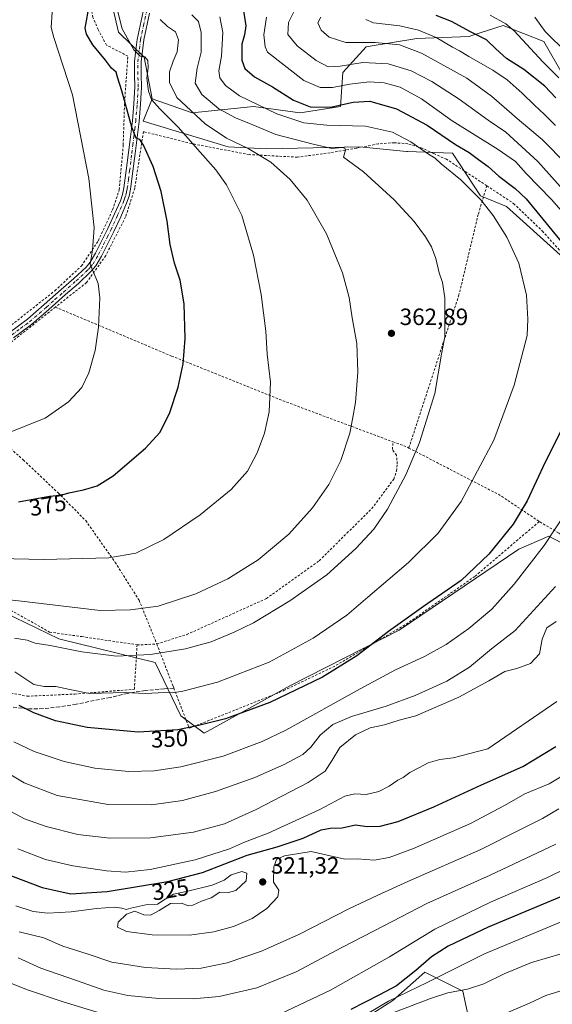
# Model space of a CAD drawing. Units: metres. Extents: x 613502 to 616930, y 4775646 to 4778016.
# Drawn here: x 615223 to 615450, y 4776235 to 4776654 of the extents above; entities that cross this region are included whole.
import ezdxf
from ezdxf.enums import TextEntityAlignment as Align

# ---------------------------------------------------------------- set-up
doc = ezdxf.new("R2010")
doc.units = ezdxf.units.M
doc.header["$MEASUREMENT"] = 0
for name, pattern in [('DGN Style 2', [1.6480167562047852, 0.988810053722871, -0.6592067024819142]), ('DGN Style 3', [2.307223458686699, 1.648016756204785, -0.6592067024819142]), ('DGN Style 4', [2.6384748266838614, 1.318413404963828, -0.6592067024819142, 0.001648016756204785, -0.6592067024819142])]:
    doc.linetypes.add(name, pattern=pattern)
for name, color, linetype, lineweight in [('Alambrada', 7, 'DGN Style 2', 0), ('Arbolado forestal CxS', 92, 'Continuous', 0), ('Camino Cxs', 7, 'Continuous', 0), ('Camino eje', 30, 'DGN Style 4', 13), ('Curva de nivel maestra', 30, 'Continuous', 30), ('Curva de nivel normal', 30, 'Continuous', 0), ('Matorral CxS', 135, 'Continuous', 0), ('Pastizal CxS', 92, 'Continuous', 0), ('Prado CxS', 92, 'Continuous', 0), ('Punto de cota en terreno', 7, 'Continuous', 0), ('Rótulo de curva de nivel directora', 7, 'Continuous', 0), ('Rótulo de punto de cota en terreno', 7, 'Continuous', 0), ('Senda', 7, 'DGN Style 3', 0), ('Suelo desnudo CxS', 253, 'Continuous', 0)]:
    doc.layers.add(name, color=color, linetype=linetype, lineweight=lineweight)
doc.styles.add('Style-Arial', font='txt')

# ---------------------------------------------------------------- blocks, each defined once
blk = doc.blocks.new('*U10')
at = {"layer": 'Arbolado forestal CxS', "color": 92, "linetype": 'Continuous', "lineweight": 0}
blk.add_polyline3d([(615364.4770999998, 4776225.155099999, 293.819399999993), (615382.1769000003, 4776236.418299999, 296.2292000000016), (615395.8532999996, 4776248.485900001, 300.1006000000052), (615411.9436999997, 4776240.4407, 291.0145000000048), (615415.1611000003, 4776225.9595, 285.8843000000052)], dxfattribs=at)
blk = doc.blocks.new('*U26')
at = {"layer": 'Prado CxS', "color": 92, "linetype": 'Continuous', "lineweight": 0}
for points in [[(615260.5922999998, 4776669.6909, 374.5877000000037), (615265.3322999999, 4776648.809699999, 370.5022999999928), (615276.2812999999, 4776638.163899999, 369.8481999999931), (615279.7072999999, 4776620.4397, 369.9973999999929), (615275.9590999996, 4776610.843499999, 373.8230999999942), (615312.0883, 4776600.0045, 365.5868999999948), (615328.3461999996, 4776599.101299999, 362.7094999999972), (615368.0891000004, 4776600.0043, 358.4045000000042), (615387.9939000001, 4776597.992900001, 356.2402000000002), (615388.4844000004, 4776597.943299999, 356.1883999999991), (615407.6193000004, 4776597.2841, 352.0592000000034), (615419.4666999998, 4776579.058900001, 354.4804000000004), (615430.6003000002, 4776574.522500001, 353.2811999999976), (615519.1495000003, 4776494.767700001, 338.5222000000067)], [(615500.5695000002, 4776406.8277, 323.9244000000036), (615448.6272999998, 4776434.1657, 346.2421000000031), (615435.8688000003, 4776428.6987, 348.8888000000007), (615384.8378, 4776394.0701, 350.2918000000063), (615338.3629999999, 4776370.377699999, 352.061400000006), (615301.9118999997, 4776350.329500001, 350.1774000000005), (615291.8879000006, 4776357.6207, 352.7810000000027), (615280.9528999999, 4776380.4027, 360.0124000000069), (615239.9455000004, 4776390.427300001, 362.2421000000031), (615211.6969, 4776404.096100001, 364.7905000000028)]]:
    blk.add_polyline3d(points, dxfattribs=at)
blk = doc.blocks.new('5PATER')
at = {"layer": 'Suelo desnudo CxS', "linetype": 'Continuous', "lineweight": 0}
h = blk.add_hatch(color=51, dxfattribs=at)
edge = h.paths.add_edge_path()
edge.add_ellipse((0, 0), major_axis=(-0.1095731443231308, -0.1110710700762829), ratio=0.9994222409660322, start_angle=0, end_angle=360)
blk = doc.blocks.new('*U34')
at = {"layer": 'Camino Cxs', "color": 7, "linetype": 'Continuous', "lineweight": 0}
for points in [[(615278.5701000001, 4776656.870100001, 386.3105000000069), (615276.2001, 4776645.530099999, 385.8475999999937), (615275.1001000004, 4776636.0701, 372.6432999999961), (615275.0701000001, 4776630.7301, 371.6083999999973), (615275.2100999998, 4776625.380100001, 372.968399999998), (615274.7901, 4776618.050100001, 373.2402000000002), (615274.1201, 4776610.710100001, 374.1291000000056), (615273.3101000005, 4776603.9101, 375.0819999999949), (615272.4700999996, 4776597.110099999, 375.8646000000008), (615271.5401, 4776589.530099999, 376.9006999999983), (615270.5401, 4776581.960100001, 378.3408000000054), (615269.8701, 4776578.920100001, 377.8117000000057), (615268.8400999998, 4776575.970100001, 377.6684999999998), (615266.3300999999, 4776570.200099999, 378.1489000000001), (615263.4301000005, 4776563.880100001, 378.6885000000038), (615260.3300999999, 4776557.6501, 379.2048000000068), (615258.1601, 4776553.340100001, 379.8328000000038), (615255.7001, 4776549.220100001, 380.2829999999958), (615253.6401000004, 4776546.790100001, 380.5993000000017), (615248.3000999996, 4776541.8101, 381.0871999999945), (615242.8601000002, 4776537.0101, 381.6091000000015), (615235.6700999998, 4776530.610099999, 382.5921999999992), (615228.3800999997, 4776524.3301, 383.5610000000015), (615220.6801000005, 4776518.620100001, 384.1779999999999)], [(615219.0000999998, 4776520.940099999, 384.2854999999981), (615226.5900999998, 4776526.5601, 383.655700000003), (615233.7901, 4776532.7601, 382.7290999999968), (615240.9600999998, 4776539.1501, 381.8723999999929), (615246.3800999997, 4776543.9301, 381.235400000005), (615251.5701000001, 4776548.770099999, 380.7385000000068), (615253.3601000002, 4776550.890100001, 380.4704999999958), (615255.6501000002, 4776554.720100001, 380.0878999999986), (615257.7701000003, 4776558.9301, 379.6143000000012), (615260.8501000004, 4776565.110099999, 379.0408000000025), (615263.7200999996, 4776571.360099999, 378.3617999999988), (615266.1801000005, 4776577.020099999, 377.9664000000048), (615267.1101000002, 4776579.700099999, 378.0562999999966), (615267.7200999996, 4776582.450099999, 378.3233000000037), (615268.7100999998, 4776589.9001, 377.1420999999973), (615269.6401000004, 4776597.460100001, 376.4897000000055), (615270.4700999996, 4776604.2501, 375.690499999997), (615271.2801000001, 4776611.0101, 374.788400000005), (615271.9401000004, 4776618.2601, 373.5510000000068), (615272.3501000004, 4776625.4301, 372.3080999999947), (615272.2100999998, 4776630.700099999, 371.597299999994), (615272.2401000002, 4776636.2401, 374.2342999999965), (615272.8101000005, 4776641.130100001, 382.7520999999979), (615273.3400999998, 4776645.6501, 387.1518000000069), (615275.9200999998, 4776657.5701, 386.692200000005)]]:
    blk.add_polyline3d(points, dxfattribs=at)

msp = doc.modelspace()

# ---------------------------------------------------------------- linework, layer by layer
at = {"layer": 'Alambrada', "color": 7, "linetype": 'DGN Style 2', "lineweight": 0, "extrusion": (0.6171959300437625, -0.7604084801186364, 0.202109196478242), "elevation": -3252315.235347098, "flags": 128}
msp.add_lwpolyline([(3487867.668968658, 671564.1524042903), (3487825.595088384, 671566.6059378793), (3487810.782967286, 671566.4442000956)], dxfattribs=at)
at = {"layer": 'Alambrada', "color": 7, "linetype": 'DGN Style 2', "lineweight": 0, "extrusion": (0.3892731327418028, 0.4313142076122851, 0.8139007816909684), "elevation": 2300008.172550874, "flags": 128}
msp.add_lwpolyline([(2743406.81742907, -3221348.164178567), (2743400.97020144, -3221351.023539813), (2743400.001300374, -3221351.336618613)], dxfattribs=at)
at = {"layer": 'Alambrada', "color": 7, "linetype": 'DGN Style 2', "lineweight": 0, "extrusion": (-0.04592691824549933, -0.4523140298483146, 0.8906754384077565), "elevation": -2188406.725294463, "flags": 128}
msp.add_lwpolyline([(129730.12777814, 4288056.866869056), (129770.4849338551, 4288038.965001115), (129788.5634164634, 4288028.228587375)], dxfattribs=at)
at = {"layer": 'Alambrada', "color": 7, "linetype": 'DGN Style 2', "lineweight": 0, "extrusion": (0.09851906063645381, -0.3434491610301342, 0.9339896511626923), "elevation": -1579491.97706024, "flags": 128}
msp.add_lwpolyline([(1908424.964863019, 4129838.044246859), (1908425.590929314, 4129837.740580522), (1908433.130224811, 4129835.904028903)], dxfattribs=at)
at = {"layer": 'Alambrada', "color": 7, "linetype": 'DGN Style 2', "lineweight": 0}
for points in [[(615219.8701, 4776524.110099999, 384.2654000000039), (615238.3000999996, 4776538.6801, 382.2128999999986), (615249.6201, 4776549.220100001, 380.8453000000009), (615256.8000999996, 4776559.970100001, 379.7801999999938), (615262.8901000004, 4776573.1601, 378.4008000000031), (615265.7401000002, 4776581.6801, 378.2835000000051), (615267.3901000004, 4776600.7301, 376.7837), (615267.9700999996, 4776619.0801, 375.1233999999968), (615269.3901000004, 4776638.550100001, 379.2470999999932), (615260.2500999998, 4776643.2601, 385.136599999998), (615256.7301000003, 4776649.9001, 386.1429000000062), (615254.4801000003, 4776655.030099999, 386.3911999999983), (615253.5301000001, 4776660.0701, 384.055600000007), (615254.2100999998, 4776665.2601, 381.4526999999944), (615256.2801000001, 4776669.9901, 379.4853000000003), (615257.4801000003, 4776672.950099999, 376.6842000000034)], [(615422.2301000003, 4776583.380100001, 355.8178000000044), (615419.4200999998, 4776585.2301, 356.2171999999992), (615405.1001000004, 4776594.640100001, 354.0656000000017), (615399.5500999996, 4776597.090100001, 354.8282999999938), (615394.7301000003, 4776599.3201, 355.2174999999988), (615388.6401000004, 4776601.2401, 356.1340999999957), (615382.8000999996, 4776601.690099999, 357.0334000000003), (615375.9501, 4776601.220100001, 357.9213000000018), (615366.7500999998, 4776599.380100001, 358.9863000000041), (615355.4801000003, 4776597.4301, 360.7403999999952), (615341.5500999996, 4776595.540100001, 362.7664999999979), (615321.0301000001, 4776596.630100001, 366.1152000000002), (615296.5100999996, 4776601.3201, 370.3338999999978), (615276.0100999996, 4776606.4301, 374.4735999999975), (615272.3201000001, 4776582.390100001, 378.4869999999937), (615268.4101, 4776570.100099999, 377.8383000000031), (615259.9600999998, 4776553.640100001, 379.4331999999995), (615251.7801000001, 4776542.140100001, 380.8016000000061), (615238.5301000001, 4776531.700099999, 382.2596000000049)], [(615422.2301000003, 4776583.380100001, 355.8178000000044), (615418.5500999996, 4776571.1601, 355.9801000000007), (615410.3800999997, 4776536.9301, 359.2563999999985), (615398.5701000001, 4776500.9001, 360.4961000000039), (615389.0301000001, 4776471.690099999, 360.7991999999941)], [(615422.2301000003, 4776583.380100001, 355.8178000000044), (615433.6401000004, 4776575.8201, 352.6342000000004), (615445.8701, 4776564.090100001, 351.7246000000014), (615454.0100999996, 4776555.020099999, 351.2495000000054), (615466.8501000004, 4776541.880100001, 349.8813999999985), (615471.0100999996, 4776538.280099999, 349.028999999995), (615481.5500999996, 4776529.170100001, 346.9749000000011), (615500.9101, 4776513.960100001, 342.7023000000045), (615505.3501000004, 4776510.4001, 341.5810000000056)], [(615238.5301000001, 4776531.700099999, 382.2596000000049), (615287.9801000003, 4776510.870100001, 376.6907000000065), (615335.4401000004, 4776491.8101, 369.4260000000068), (615382.2401000002, 4776474.340100001, 362.6423999999971)], [(615194.0701000001, 4776496.210100001, 384.5041000000056), (615208.3501000004, 4776481.300100001, 382.3350000000065), (615224.8501000004, 4776466.630100001, 385.8168000000005), (615239.6601, 4776452.6501, 375.3914999999979), (615251.4200999998, 4776440.8101, 373.1508999999933), (615255.2100999998, 4776435.4301, 372.1839000000036), (615263.9801000003, 4776423.0101, 369.9674999999988), (615274.1401000004, 4776406.9001, 366.2416999999987), (615281.6700999998, 4776388.360099999, 361.4753000000055), (615281.7001, 4776388.2601, 361.4477999999945)], [(615281.7001, 4776388.2601, 361.4477999999945), (615294.4600999998, 4776392.280099999, 361.8364000000001), (615328.3501000004, 4776407.600099999, 361.7479000000022), (615350.8901000004, 4776423.720100001, 361.7452000000048), (615362.6700999998, 4776435.4301, 361.9087), (615373.2301000003, 4776445.890100001, 365.1051000000007), (615382.6201, 4776458.470100001, 362.8279000000039), (615383.7500999998, 4776461.9301, 364.1401999999944), (615384.0900999998, 4776464.9301, 363.8196000000025), (615383.8000999996, 4776468.630100001, 363.4140000000043), (615382.0701000001, 4776471.0601, 363.4502000000066), (615382.2401000002, 4776474.340100001, 362.6423999999971)], [(615281.7001, 4776388.2601, 361.4477999999945), (615288.5301000001, 4776370.5101, 356.5099999999948), (615288.9401000004, 4776369.470100001, 356.180600000007), (615295.5100999996, 4776352.360099999, 351.6071999999986), (615335.7701000003, 4776368.390100001, 352.1708000000072), (615356.6401000004, 4776378.350099999, 351.351800000004), (615387.8901000004, 4776396.690099999, 350.4477000000043), (615417.2100999998, 4776417.0801, 350.4060999999929), (615438.7401000002, 4776435.4301, 348.8730000000069), (615444.5900999998, 4776440.4101, 347.7790999999997)], [(615444.5900999998, 4776440.4101, 347.7790999999997), (615444.7801000001, 4776440.270099999, 347.7044000000024), (615452.8901000004, 4776435.4301, 344.3552999999956), (615455.6401000004, 4776433.790100001, 343.3061000000016)], [(615114.2100999998, 4776432.290100001, 378.0415999999968), (615066.4401000004, 4776392.340100001, 373.2486999999965), (615045.4600999998, 4776367.5701, 369.2771999999969), (615026.0701000001, 4776342.9901, 366.9875999999931), (615052.4301000005, 4776281.550100001, 349.0017999999982), (615056.7100999998, 4776280.0101, 348.2210000000051), (615072.2600999996, 4776285.970100001, 348.5372999999963), (615101.0100999996, 4776300.4901, 347.6034999999974), (615112.7801000001, 4776308.6801, 346.3962999999931), (615127.3000999996, 4776317.590100001, 346.607999999993), (615147.0900999998, 4776326.6601, 346.7673999999971), (615162.4501, 4776338.1801, 347.9934999999969), (615170.0000999998, 4776350.7301, 359.7290999999968), (615178.8901000004, 4776368.9001, 352.5380000000005), (615184.3901000004, 4776377.170100001, 355.069399999993), (615188.0401, 4776378.0601, 352.6986000000034), (615196.6201, 4776374.800100001, 352.0097999999998), (615211.4600999998, 4776368.9801, 352.5642999999982), (615226.5100999996, 4776366.020099999, 353.5972000000039), (615246.7301000003, 4776366.920100001, 355.7676999999967), (615272.1300999997, 4776368.9801, 356.5411000000022), (615273.3000999996, 4776387.9301, 362.2124999999942)], [(615114.2100999998, 4776432.290100001, 378.0415999999968), (615125.9801000003, 4776400.890100001, 371.0617000000057), (615182.8000999996, 4776423.290100001, 380.0179999999964), (615215.2200999996, 4776405.0701, 374.866399999999), (615236.0301000001, 4776393.3301, 370.3778000000021), (615249.7401000002, 4776391.380100001, 362.6542000000045), (615273.3000999996, 4776387.9301, 362.2124999999942)]]:
    msp.add_polyline3d(points, dxfattribs=at)
at = {"layer": 'Arbolado forestal CxS', "color": 92, "linetype": 'Continuous', "lineweight": 0}
for points in [[(615462.7171, 4776616.489700001, 320.989499999996), (615446.4375, 4776644.834899999, 316.4122999999963), (615429.1901000004, 4776651.5897, 319.6373000000021), (615415.8718999998, 4776647.347899999, 324.7986999999994), (615414.6441000003, 4776646.9571, 325.2575999999972), (615392.4765, 4776646.0691, 331.0265000000072), (615370.7987000003, 4776642.456300001, 334.6401000000042), (615360.8629000002, 4776631.617500001, 340.5093999999954), (615359.9599000001, 4776617.1657, 348.6769000000059), (615342.7984999996, 4776614.4561, 351.0498999999982), (615322.9272999996, 4776617.165899999, 354.898000000001), (615296.7335000001, 4776614.456300001, 364.3983000000007), (615279.7072999999, 4776620.4397, 369.9973999999929), (615276.2812999999, 4776638.163899999, 369.8481999999931), (615265.3322999999, 4776648.809699999, 370.5022999999928), (615260.5922999998, 4776669.6909, 374.5877000000037)], [(615260.5922999998, 4776669.6909, 374.5877000000037), (615265.3322999999, 4776648.809699999, 370.5022999999928), (615276.2812999999, 4776638.163899999, 369.8481999999931), (615279.7072999999, 4776620.4397, 369.9973999999929)], [(615279.7072999999, 4776620.4397, 369.9973999999929), (615296.7335000001, 4776614.456300001, 364.3983000000007), (615322.9272999996, 4776617.165899999, 354.898000000001), (615342.7984999996, 4776614.4561, 351.0498999999982), (615359.9599000001, 4776617.1657, 348.6769000000059), (615360.8629000002, 4776631.617500001, 340.5093999999954), (615370.7987000003, 4776642.456300001, 334.6401000000042), (615392.4765, 4776646.0691, 331.0265000000072), (615414.6441000003, 4776646.9571, 325.2575999999972), (615415.8718999998, 4776647.347899999, 324.7986999999994), (615429.1901000004, 4776651.5897, 319.6373000000021), (615446.4375, 4776644.834899999, 316.4122999999963), (615462.7171, 4776616.489700001, 320.989499999996)], [(615415.1611000003, 4776225.9595, 285.8843000000052), (615411.9436999997, 4776240.4407, 291.0145000000048), (615395.8532999996, 4776248.485900001, 300.1006000000052), (615382.1769000003, 4776236.418299999, 296.2292000000016), (615364.4770999998, 4776225.155099999, 293.819399999993)]]:
    msp.add_polyline3d(points, dxfattribs=at)
at = {"layer": 'Camino Cxs', "color": 7, "linetype": 'Continuous', "lineweight": 0}
for points in [[(615219.0000999998, 4776520.940099999, 384.2854999999981), (615226.5900999998, 4776526.5601, 383.655700000003), (615233.7901, 4776532.7601, 382.7290999999968), (615240.9600999998, 4776539.1501, 381.8723999999929), (615246.3800999997, 4776543.9301, 381.235400000005), (615251.5701000001, 4776548.770099999, 380.7385000000068), (615253.3601000002, 4776550.890100001, 380.4704999999958), (615255.6501000002, 4776554.720100001, 380.0878999999986), (615257.7701000003, 4776558.9301, 379.6143000000012), (615260.8501000004, 4776565.110099999, 379.0408000000025), (615263.7200999996, 4776571.360099999, 378.3617999999988), (615266.1801000005, 4776577.020099999, 377.9664000000048), (615267.1101000002, 4776579.700099999, 378.0562999999966), (615267.7200999996, 4776582.450099999, 378.3233000000037), (615268.7100999998, 4776589.9001, 377.1420999999973), (615269.6401000004, 4776597.460100001, 376.4897000000055), (615270.4700999996, 4776604.2501, 375.690499999997), (615271.2801000001, 4776611.0101, 374.788400000005), (615271.9401000004, 4776618.2601, 373.5510000000068), (615272.3501000004, 4776625.4301, 372.3080999999947), (615272.2100999998, 4776630.700099999, 371.597299999994), (615272.2401000002, 4776636.2401, 374.2342999999965), (615272.8101000005, 4776641.130100001, 382.7520999999979), (615273.3400999998, 4776645.6501, 387.1518000000069), (615275.9200999998, 4776657.5701, 386.692200000005)], [(615278.5701000001, 4776656.870100001, 386.3105000000069), (615276.2001, 4776645.530099999, 385.8475999999937), (615275.1001000004, 4776636.0701, 372.6432999999961), (615275.0701000001, 4776630.7301, 371.6083999999973), (615275.2100999998, 4776625.380100001, 372.968399999998), (615274.7901, 4776618.050100001, 373.2402000000002), (615274.1201, 4776610.710100001, 374.1291000000056), (615273.3101000005, 4776603.9101, 375.0819999999949), (615272.4700999996, 4776597.110099999, 375.8646000000008), (615271.5401, 4776589.530099999, 376.9006999999983), (615270.5401, 4776581.960100001, 378.3408000000054), (615269.8701, 4776578.920100001, 377.8117000000057), (615268.8400999998, 4776575.970100001, 377.6684999999998), (615266.3300999999, 4776570.200099999, 378.1489000000001), (615263.4301000005, 4776563.880100001, 378.6885000000038), (615260.3300999999, 4776557.6501, 379.2048000000068), (615258.1601, 4776553.340100001, 379.8328000000038), (615255.7001, 4776549.220100001, 380.2829999999958), (615253.6401000004, 4776546.790100001, 380.5993000000017), (615248.3000999996, 4776541.8101, 381.0871999999945), (615242.8601000002, 4776537.0101, 381.6091000000015), (615235.6700999998, 4776530.610099999, 382.5921999999992), (615228.3800999997, 4776524.3301, 383.5610000000015), (615220.6801000005, 4776518.620100001, 384.1779999999999)]]:
    msp.add_polyline3d(points, dxfattribs=at)
at = {"layer": 'Camino eje', "color": 30, "linetype": 'DGN Style 4', "lineweight": 13}
msp.add_polyline3d([(615219.8400999998, 4776519.780099999, 384.2302000000054), (615223.6350999996, 4776522.590100001, 383.9881000000024), (615227.4851000002, 4776525.4451, 383.6223000000027), (615234.7301000003, 4776531.6851, 382.6621000000014), (615238.3251, 4776534.8851, 382.2458000000042), (615241.9101, 4776538.0801, 381.7204999999958), (615247.3400999998, 4776542.870100001, 381.1475000000065), (615252.6051000003, 4776547.780099999, 380.7293999999966), (615253.5000999998, 4776548.840100001, 380.5589999999939), (615254.5301000001, 4776550.0551, 380.3864999999932), (615256.9051000001, 4776554.030099999, 379.9851999999955), (615259.0500999996, 4776558.290100001, 379.4122000000062), (615260.5900999998, 4776561.380100001, 379.2155999999959), (615262.1401000004, 4776564.495100001, 378.8732000000018), (615265.0251000002, 4776570.780099999, 378.2529000000068), (615267.5100999996, 4776576.495100001, 377.8249000000069), (615267.9751000004, 4776577.835100001, 377.7936000000045), (615268.4901000002, 4776579.3101, 377.9419000000053), (615268.8251, 4776580.8301, 378.1391000000003), (615269.1300999997, 4776582.2051, 378.341499999995), (615269.6300999997, 4776585.9901, 377.5565999999963), (615270.1250999998, 4776589.715100001, 377.0182000000059), (615271.0551000005, 4776597.2851, 376.1716000000015), (615271.4700999996, 4776600.6801, 375.7562999999937), (615271.8901000004, 4776604.0801, 375.3188999999985), (615272.2950999998, 4776607.460100001, 374.854800000001), (615272.7001, 4776610.860099999, 374.3641000000061), (615273.3651000002, 4776618.155099999, 373.2958999999973), (615273.7801000001, 4776625.405099999, 372.5862000000052), (615273.6401000004, 4776630.715100001, 371.5133999999962), (615273.6700999998, 4776636.155099999, 373.3959999999934), (615274.7701000003, 4776645.590100001, 386.5084000000061), (615276.0601000005, 4776651.550100001, 387.6257000000041), (615277.2451, 4776657.220100001, 386.7854999999981)], dxfattribs=at)
at = {"layer": 'Curva de nivel maestra', "color": 30, "linetype": 'Continuous', "lineweight": 30, "flags": 128}
for points, elevation in [([(615222.7699999996, 4776448.7601), (615235.9699999997, 4776451.140100001), (615240.7999999998, 4776451.590100001), (615244.2999999998, 4776452.590100001), (615250.4699999997, 4776453.9001), (615256.3099999996, 4776455.5801), (615263.0999999996, 4776459.8201), (615276.8499999996, 4776471.600099999), (615282.9699999997, 4776478.300100001), (615287.04, 4776486.380100001), (615290.7699999996, 4776497.610099999), (615292.9699999997, 4776507.610099999), (615293.8300000001, 4776518.4001), (615293.2800000003, 4776533.0801), (615291.6399999997, 4776543.170100001), (615289.2300000006, 4776550.360099999), (615287.3200000003, 4776558.3201), (615286.1600000003, 4776568.360099999), (615283.5999999996, 4776580.9001), (615280.0800000001, 4776591.5601), (615276.0700000003, 4776600.630100001), (615274.4199999999, 4776603.020099999), (615272.8600000005, 4776603.6501), (615271.0999999996, 4776608.380100001), (615266.8200000003, 4776623.770099999), (615264.9800000006, 4776629.550100001), (615264.4100000003, 4776631.700099999), (615262.4400000004, 4776633.4801), (615259.79, 4776636.860099999), (615254.4000000004, 4776643.350099999), (615251.7800000003, 4776647.870100001), (615251.2599999999, 4776650.530099999), (615253.0700000003, 4776660.6501)], 375), ([(615318.6500000004, 4776657.8101), (615319.6600000003, 4776651.4301), (615319.0999999996, 4776647.640100001), (615317.9199999999, 4776643.620100001), (615317.8600000005, 4776636.780099999), (615319.1699999999, 4776633.290100001), (615323.3499999996, 4776629.7501), (615330.9800000006, 4776625.540100001), (615339.9600000001, 4776619.770099999), (615347.0499999998, 4776616.960100001), (615355.6299999999, 4776616.790100001), (615365.3399999999, 4776619.0001), (615372.4400000004, 4776619.4301), (615383.8099999996, 4776616.1601), (615396.7800000003, 4776609.220100001), (615408.8300000001, 4776601.0001), (615414.7100000001, 4776597.530099999), (615418.6799999997, 4776594.5001), (615422.75, 4776591.5701), (615427.3799999999, 4776587.5101), (615434.3300000001, 4776582.2301), (615439, 4776577.8201), (615454.4299999997, 4776558.9801)], 350), ([(615451.5899999999, 4776620.840100001), (615446.8799999999, 4776625.7501), (615437.9600000001, 4776632.860099999), (615430.6399999997, 4776637.610099999), (615426.0599999996, 4776641.640100001), (615422.0999999996, 4776645.5601), (615415.2800000003, 4776648.920100001), (615407.2400000002, 4776653.300100001), (615400.6600000003, 4776655.890100001)], 325.0000000000001), ([(615461.5599999996, 4776494.4801), (615447.0700000003, 4776465.690099999), (615439.3499999996, 4776449.1601), (615433.4100000003, 4776439.280099999), (615423.0800000001, 4776426.440099999), (615411.3200000003, 4776415.350099999), (615395.2300000006, 4776404.1501), (615380.3899999997, 4776393.5101), (615366.9000000004, 4776383.1801), (615352.29, 4776374.1801), (615329.79, 4776363.380100001), (615310.9199999999, 4776356.4301), (615299.4199999999, 4776353.610099999), (615290.6600000003, 4776351.6801), (615273.7400000002, 4776350.7601), (615252.0300000003, 4776352.710100001), (615238.5300000003, 4776355.540100001), (615229.3099999996, 4776358.9801), (615223.0300000003, 4776362.030099999)], 350), ([(615216.4400000004, 4776290.7601), (615232.9400000004, 4776284.5801), (615245.04, 4776281.920100001), (615260.5700000003, 4776282.890100001), (615286.3799999999, 4776287.090100001), (615301.1900000004, 4776290.9901), (615320.2199999997, 4776298.3101), (615332.9500000002, 4776301.920100001), (615343.9699999997, 4776305.540100001), (615351.7400000002, 4776309.0801), (615355.5599999996, 4776309.880100001), (615360.6799999997, 4776309.940099999), (615366.3600000005, 4776311.270099999), (615371.25, 4776310.4801), (615376.75, 4776310.6501), (615384.5, 4776312.7401), (615399.6699999999, 4776318.870100001), (615419.9400000004, 4776328.300100001), (615437.6100000005, 4776336.120100001), (615451.6100000005, 4776344.640100001)], 325.0000000000001), ([(615457.4000000004, 4776282.200099999), (615422.7800000003, 4776267.620100001), (615405.7400000002, 4776259.550100001), (615398.6399999997, 4776255.040100001), (615392.0599999996, 4776249.280099999), (615383.7400000002, 4776242.720100001), (615376.5700000003, 4776238.840100001), (615364.3200000003, 4776232.5801)], 300)]:
    msp.add_lwpolyline(points, dxfattribs=dict(at, elevation=elevation))
at = {"layer": 'Curva de nivel normal', "color": 30, "linetype": 'Continuous', "lineweight": 0, "flags": 128}
for points, elevation in [([(615341.4199999999, 4776660.25), (615337.8300000001, 4776652.939999999), (615337.5599999996, 4776647.720000001), (615341.4400000004, 4776642.949999999), (615349.5599999996, 4776636.65), (615354.6200000001, 4776634.02), (615359.7400000002, 4776634.25), (615369.4400000004, 4776635.810000001), (615380.2599999999, 4776635.25), (615389.9699999997, 4776632.289999999), (615398.8600000005, 4776627.76), (615410.4100000003, 4776620.27), (615422.8499999996, 4776611.300000001), (615430.2800000003, 4776606.140000001), (615443.9299999997, 4776593.720000001), (615465.5300000003, 4776569.52)], 340), ([(615283.1600000003, 4776654.180000001), (615286.2699999996, 4776651.15), (615289.5899999999, 4776648.9), (615290.9100000003, 4776645.57), (615290.3899999997, 4776640.34), (615288.6500000004, 4776636.460000001), (615287.0700000003, 4776631.880000001), (615287.1399999997, 4776627.279999999), (615290.29, 4776620.9), (615302.3600000005, 4776609.689999999), (615311.3600000005, 4776603.680000001), (615320.6500000004, 4776599.300000001), (615330.2999999998, 4776593.359999999), (615338.4199999999, 4776586.050000001), (615345.7199999997, 4776577.210000001), (615353.9100000003, 4776562.930000001), (615360.79, 4776546.359999999), (615363.5499999998, 4776535.800000001), (615364.8799999999, 4776527.07), (615366.8899999997, 4776516.24), (615367.2800000003, 4776504.01), (615366.2400000002, 4776491.109999999), (615365.0800000001, 4776483.960000001), (615363.9600000001, 4776477.960000001), (615360.0199999996, 4776466.4), (615354.9299999997, 4776456.189999999), (615348.0599999996, 4776446.27), (615337.9600000001, 4776435.07), (615324.8300000001, 4776424.119999999), (615311.9100000003, 4776415.949999999), (615298.3799999999, 4776409.640000001), (615282.2699999996, 4776404.42), (615270.5099999999, 4776402.850000001), (615257.5300000003, 4776402.529999999), (615224.1500000004, 4776406.480000001), (615211.3499999996, 4776407.92)], 365), ([(615265.0999999996, 4776657.390000001), (615266.9299999997, 4776650.189999999), (615271.8799999999, 4776641.189999999), (615274.6299999999, 4776638.58), (615276.54, 4776638.210000001), (615277.8600000005, 4776636.730000001), (615277.9800000006, 4776633.52), (615277.4800000006, 4776629.189999999), (615278.1500000004, 4776623.710000001), (615279.4900000002, 4776620.140000001), (615282.9400000004, 4776616.16), (615290.8499999996, 4776608.32), (615300.1100000005, 4776597.66), (615306.8499999996, 4776590.119999999), (615311.3099999996, 4776583.810000001), (615317.8700000001, 4776570.76), (615322.9000000004, 4776553.850000001), (615326.1600000003, 4776537.050000001), (615328.1699999999, 4776521.49), (615328.7000000002, 4776511.699999999), (615330.1399999997, 4776499.800000001), (615329.5499999998, 4776487.130000001), (615327.5199999996, 4776477.960000001), (615324.4800000006, 4776469.630000001), (615320.3499999996, 4776461.810000001), (615313.3099999996, 4776453.970000001), (615300.1500000004, 4776443.26), (615284.7100000001, 4776432.699999999), (615272.8200000003, 4776426.949999999), (615261.2999999998, 4776424.880000001), (615233.5300000003, 4776424.26), (615214.3099999996, 4776424.619999999)], 370), ([(615219.4900000002, 4776478.65), (615234.2000000002, 4776484.380000001), (615244.1200000001, 4776491.300000001), (615249.7199999997, 4776497.480000001), (615252.7300000006, 4776503.680000001), (615255.4000000004, 4776513.189999999), (615256.8700000001, 4776523.180000001), (615257.4000000004, 4776535.680000001), (615256.79, 4776541.710000001), (615253.3200000003, 4776550), (615254.3300000001, 4776555.939999999), (615255.0099999999, 4776565.449999999), (615252.7000000002, 4776586.52), (615245.7599999999, 4776622.140000001), (615237.8399999999, 4776646.529999999), (615236.7000000002, 4776650.75), (615237.0700000003, 4776657.27)], 380), ([(615221.0599999996, 4776390.710000001), (615226.4500000002, 4776389.91), (615229.9000000004, 4776388.67), (615236.2800000003, 4776387.680000001), (615249.7100000001, 4776384.970000001), (615264.4900000002, 4776383.100000001), (615279.04, 4776383.82), (615293.9400000004, 4776386.15), (615304.8899999997, 4776389.24), (615314.7000000002, 4776393.230000001), (615322.8200000003, 4776397.27), (615338.2999999998, 4776406.59), (615354.0700000003, 4776417.75), (615366.4000000004, 4776428.92), (615374.1500000004, 4776437.17), (615379.9800000006, 4776445.600000001), (615387.7999999998, 4776460.300000001), (615393.5999999996, 4776474.039999999), (615400.04, 4776494.92), (615403, 4776511.720000001), (615404.3899999997, 4776519.060000001), (615404.29, 4776535.689999999), (615403.3399999999, 4776542.140000001), (615401.9100000003, 4776546.27), (615400.5, 4776552.350000001), (615398.6699999999, 4776557.390000001), (615396.0899999999, 4776561.57), (615391.3099999996, 4776568.180000001), (615382.8200000003, 4776577.41), (615369.7699999996, 4776589.289999999), (615361.25, 4776595.609999999), (615362, 4776598.560000001), (615361.8099999996, 4776599.439999999), (615360.4900000002, 4776599.699999999), (615356.29, 4776599.189999999), (615348.2300000006, 4776601.060000001), (615332.4000000004, 4776605.210000001), (615322.6500000004, 4776609.27), (615315.2599999999, 4776612.230000001), (615308.1399999997, 4776616.119999999), (615300.8600000005, 4776622.17), (615298.0599999996, 4776627.039999999), (615298.8700000001, 4776633.460000001), (615300.5300000003, 4776640.300000001), (615300.5800000001, 4776648.640000001), (615299.4600000001, 4776653.279999999), (615296.6799999997, 4776656.17)], 360), ([(615308.5599999996, 4776655.26), (615309.8200000003, 4776648.600000001), (615309.1900000004, 4776638.609999999), (615308.1600000003, 4776632.279999999), (615308.5700000003, 4776629.32), (615310.9400000004, 4776626), (615316.8799999999, 4776621.730000001), (615332.8700000001, 4776613.970000001), (615344.25, 4776610.100000001), (615354.1100000005, 4776609.100000001), (615370.6299999999, 4776608.75), (615382.0599999996, 4776606.220000001), (615389.9299999997, 4776602.08), (615397.4000000004, 4776596.84), (615400.1900000004, 4776595.109999999), (615402.75, 4776592.689999999), (615411.2199999997, 4776585.949999999), (615419.7100000001, 4776577.390000001), (615424.9100000003, 4776570.680000001), (615430.7999999998, 4776561.52), (615435.8600000005, 4776550.470000001), (615439.0899999999, 4776536.730000001), (615439.7599999999, 4776526.57), (615439.3600000005, 4776519.619999999), (615433.9199999999, 4776498.439999999), (615425.1699999999, 4776475), (615411.2999999998, 4776448.960000001), (615401.5599999996, 4776435.380000001), (615388.8899999997, 4776423), (615371.6200000001, 4776408.180000001), (615362.6200000001, 4776400.560000001), (615348.29, 4776390.74), (615329.54, 4776380.5), (615307.5999999996, 4776372.050000001), (615292.8200000003, 4776368.109999999), (615288.4199999999, 4776367.460000001), (615285.1100000005, 4776367.609999999), (615276.7599999999, 4776367.189999999), (615268.1699999999, 4776367.539999999), (615252.9699999997, 4776367.24), (615244.6399999997, 4776368.810000001), (615238.75, 4776370.15), (615233.7199999997, 4776370.180000001), (615229.3499999996, 4776371.02), (615221.2300000006, 4776376.359999999)], 355), ([(615461.2000000002, 4776564.52), (615449.8200000003, 4776577.480000001), (615438.9199999999, 4776588.59), (615434.4600000001, 4776593.66), (615427.04, 4776598.869999999), (615407.5199999996, 4776611.050000001), (615394.4400000004, 4776620.430000001), (615385.29, 4776625.279999999), (615378.54, 4776627.26), (615372.1200000001, 4776627.66), (615363.9100000003, 4776626.619999999), (615356.4800000006, 4776625.140000001), (615351.2100000001, 4776625.15), (615344.3099999996, 4776628.24), (615328.8899999997, 4776640.279999999), (615327.7800000003, 4776642.470000001), (615327.2999999998, 4776647.600000001), (615328.3499999996, 4776655.189999999)], 345), ([(615456.2699999996, 4776592.359999999), (615445.7300000006, 4776603.039999999), (615436.1600000003, 4776611.16), (615424.2100000001, 4776621.539999999), (615413.7100000001, 4776629.180000001), (615394.3499999996, 4776639.82), (615385.0599999996, 4776643.390000001), (615374.7199999997, 4776644.42), (615362.1299999999, 4776644.430000001), (615355.0700000003, 4776646.619999999), (615351.6399999997, 4776649.66), (615350.3300000001, 4776652.680000001), (615351.5199999996, 4776655.119999999)], 335), ([(615451.5, 4776608.960000001), (615446.8499999996, 4776613.75), (615442.5099999999, 4776617.640000001), (615437.2300000006, 4776622.850000001), (615430.8399999999, 4776628.529999999), (615424.8499999996, 4776632.619999999), (615414.5099999999, 4776638.439999999), (615410.5899999999, 4776640.890000001), (615407.6100000005, 4776642.359999999), (615400.6799999997, 4776646.430000001), (615393.1900000004, 4776649.689999999), (615385.2100000001, 4776651.52), (615374.04, 4776652.720000001), (615370.6799999997, 4776654.15)], 330), ([(615452.9600000001, 4776629.33), (615446.1200000001, 4776636.140000001), (615433.9199999999, 4776649.33), (615430.3700000001, 4776652.350000001), (615423.7000000002, 4776656.060000001)], 320), ([(615442.7400000002, 4776655.17), (615447.1399999997, 4776649.039999999), (615456.5099999999, 4776639.779999999)], 315.0000000000001), ([(615220.7800000003, 4776346.66), (615229.4600000001, 4776342.439999999), (615242.3200000003, 4776338.25), (615255.3399999999, 4776335.34), (615269.6399999997, 4776333.980000001), (615280.6299999999, 4776334.300000001), (615291.9600000001, 4776335.970000001), (615309.9600000001, 4776340.51), (615326.6299999999, 4776346.77), (615336.7000000002, 4776351.529999999), (615368.2599999999, 4776369.130000001), (615383.3600000005, 4776377.230000001), (615395.6200000001, 4776382.91), (615404.9500000002, 4776388.100000001), (615414.6200000001, 4776394.789999999), (615424.3099999996, 4776403.060000001), (615433.8799999999, 4776413.710000001), (615446.6100000005, 4776430.210000001), (615472.5599999996, 4776469.480000001)], 345), ([(615451.5199999996, 4776412.680000001), (615434.2800000003, 4776393.99), (615424.2400000002, 4776386.220000001), (615414.7999999998, 4776378.4), (615405.2699999996, 4776372.460000001), (615391.7000000002, 4776366.310000001), (615379.3099999996, 4776361.76), (615364.6200000001, 4776357.310000001), (615356.6799999997, 4776353.939999999), (615351.2800000003, 4776349.42), (615347.3399999999, 4776344.32), (615343.8200000003, 4776341.210000001), (615335.9900000002, 4776336.880000001), (615323.5, 4776331.430000001), (615306.7300000006, 4776325.42), (615292.6600000003, 4776321.66), (615279.4800000006, 4776319.75), (615260.9400000004, 4776319.859999999), (615239.29, 4776323.710000001), (615225.2000000002, 4776329.15), (615211.1500000004, 4776337.49)], 340), ([(615217.6299999999, 4776317.939999999), (615225.29, 4776313.869999999), (615234.6299999999, 4776310.5), (615248.1299999999, 4776307.199999999), (615261.6399999997, 4776305.529999999), (615278.9600000001, 4776305.66), (615297.3499999996, 4776308.180000001), (615310.5099999999, 4776311.74), (615324.0499999998, 4776317.74), (615346.2000000002, 4776329.34), (615353.3399999999, 4776334.16), (615356.3700000001, 4776338.76), (615359.6200000001, 4776344.230000001), (615366.29, 4776349.600000001), (615372.6200000001, 4776352.5), (615378.6200000001, 4776353.890000001), (615384.9500000002, 4776355.789999999), (615391.9500000002, 4776357.66), (615410.25, 4776365.58), (615423.0899999999, 4776372.57), (615429.9000000004, 4776376.539999999), (615434.9699999997, 4776377.850000001), (615440.8700000001, 4776379.960000001), (615444.6399999997, 4776384.130000001), (615445.8499999996, 4776390.27), (615447.79, 4776395.130000001), (615451.7000000002, 4776397.83)], 335), ([(615222.5700000003, 4776301.100000001), (615234.3099999996, 4776296.539999999), (615245.9100000003, 4776293.730000001), (615260.2599999999, 4776291.619999999), (615268.3899999997, 4776291.060000001), (615278.9299999997, 4776292.25), (615298, 4776296.34), (615312.7199999997, 4776301.07), (615319.0800000001, 4776303.859999999), (615329.0899999999, 4776307.640000001), (615351.0700000003, 4776317.82), (615361.7999999998, 4776323.480000001), (615366.0199999996, 4776324.480000001), (615370.8399999999, 4776324.16), (615376.2999999998, 4776325.480000001), (615380.6200000001, 4776327.710000001), (615384.29, 4776330.26), (615386.6600000003, 4776331.439999999), (615389.3799999999, 4776333.550000001), (615393.6299999999, 4776335.67), (615397.2000000002, 4776337.680000001), (615402.29, 4776339.130000001), (615407.9500000002, 4776339.77), (615422.6100000005, 4776343.59), (615451.9900000002, 4776363.730000001)], 330), ([(615221.6200000001, 4776276.83), (615228.9800000006, 4776274.33), (615235.3399999999, 4776273.689999999), (615245.1900000004, 4776274.230000001), (615256.0300000003, 4776275.58), (615263.6900000004, 4776276.140000001), (615266.8499999996, 4776275.83), (615268.6900000004, 4776275.199999999), (615270.7000000002, 4776275.789999999), (615273.2000000002, 4776276.279999999), (615277.0199999996, 4776277.220000001), (615282.04, 4776277.42), (615285.29, 4776279.59), (615288.8700000001, 4776281.779999999), (615294.9699999997, 4776283.07), (615305.2699999996, 4776285.600000001), (615310.3300000001, 4776287.65), (615313.3200000003, 4776289.9), (615317.9699999997, 4776291.380000001), (615320.04, 4776290.680000001), (615319.7599999999, 4776287.369999999), (615315.3499999996, 4776283.27), (615312.2400000002, 4776282.439999999), (615308.4800000006, 4776282.52), (615304.9100000003, 4776280.17), (615300.7199999997, 4776278.75), (615297.1100000005, 4776276.980000001), (615295.2100000001, 4776276.800000001), (615292.2400000002, 4776277.91), (615287.5, 4776277.76), (615282.7599999999, 4776274.84), (615278.9600000001, 4776272.720000001), (615276.2199999997, 4776272.880000001), (615272.4100000003, 4776274.49), (615268.8300000001, 4776273.199999999), (615265.1799999997, 4776269.789999999), (615264.9500000002, 4776267.630000001), (615268.7999999998, 4776265.82), (615279.7300000006, 4776264.42), (615295.6399999997, 4776264.34), (615305.9500000002, 4776265.730000001), (615314.3799999999, 4776267.939999999), (615322.2400000002, 4776271.4), (615328.5599999996, 4776275.67), (615333.2800000003, 4776280.600000001), (615333.7000000002, 4776283.390000001), (615331.4600000001, 4776286.810000001), (615331.54, 4776293.4), (615332.6500000004, 4776296.480000001), (615336.0800000001, 4776298.07), (615347.4199999999, 4776299.9), (615361.7400000002, 4776296.680000001), (615367.0899999999, 4776296.77), (615374.29, 4776296.24), (615380.6200000001, 4776297.350000001), (615390.9500000002, 4776301.210000001), (615415.2800000003, 4776311.890000001), (615429.7999999998, 4776319.449999999), (615438.3600000005, 4776324.460000001), (615448.7999999998, 4776328.680000001), (615460.7800000003, 4776335.9)], 320), ([(615452.9400000004, 4776318.07), (615445.9600000001, 4776313.939999999), (615436.3200000003, 4776309.15), (615419.6200000001, 4776300.689999999), (615388.6200000001, 4776287.16), (615375.8300000001, 4776281.27), (615363.4800000006, 4776275.439999999), (615342.5099999999, 4776264.689999999), (615326.2999999998, 4776257.52), (615311.6299999999, 4776252.449999999), (615300.6399999997, 4776250.24), (615290.0999999996, 4776249.850000001), (615276.8399999999, 4776250.529999999), (615262.6100000005, 4776252.76), (615252.1100000005, 4776256.27), (615241.6200000001, 4776259.630000001), (615233.5599999996, 4776263.180000001), (615223.1100000005, 4776265.689999999)], 315.0000000000001), ([(615451.5999999996, 4776303.039999999), (615423.6100000005, 4776289.77), (615396.6200000001, 4776277.789999999), (615378.3499999996, 4776268.25), (615360.4900000002, 4776259.07), (615341.1100000005, 4776248.630000001), (615324.2400000002, 4776241.859999999), (615308.2999999998, 4776238.17), (615297.1900000004, 4776237.140000001), (615282.54, 4776237.27), (615269.3300000001, 4776238.560000001), (615259.1500000004, 4776240.810000001), (615247.4400000004, 4776244.91), (615232.3099999996, 4776250.180000001), (615222.6699999999, 4776254.640000001)], 310), ([(615463.4100000003, 4776296.34), (615448.0800000001, 4776288.77), (615423.8099999996, 4776278.34), (615400.1399999997, 4776266.82), (615380.8300000001, 4776255.050000001), (615355.6799999997, 4776240.789999999), (615334.3899999997, 4776230.779999999)], 305), ([(615371.2100000001, 4776230.76), (615380.3099999996, 4776236.199999999), (615396.8799999999, 4776244.109999999), (615421.2800000003, 4776256.27), (615458.9400000004, 4776272.08)], 295), ([(615464.3499999996, 4776259.4), (615449.1100000005, 4776254.9), (615441.29, 4776252.680000001), (615429.6699999999, 4776247.83), (615420.9600000001, 4776243.480000001), (615413.9500000002, 4776241.300000001), (615405.6200000001, 4776239.76), (615398.29, 4776237.26), (615382.6200000001, 4776231.390000001)], 290), ([(615258.1100000005, 4776230.930000001), (615241.8300000001, 4776235.939999999), (615226.6399999997, 4776240.949999999), (615201.9800000006, 4776250.74)], 305), ([(615431.4600000001, 4776231.51), (615440.3799999999, 4776235.380000001), (615447.3499999996, 4776238.560000001), (615462.54, 4776243.300000001)], 285)]:
    msp.add_lwpolyline(points, dxfattribs=dict(at, elevation=elevation))
at = {"layer": 'Matorral CxS', "color": 135, "linetype": 'Continuous', "lineweight": 0}
for points in [[(615519.1495000003, 4776494.767700001, 338.5222000000067), (615430.6003000002, 4776574.522500001, 353.2811999999976), (615419.4666999998, 4776579.058900001, 354.4804000000004), (615407.6193000004, 4776597.2841, 352.0592000000034), (615388.4844000004, 4776597.943299999, 356.1883999999991), (615387.9939000001, 4776597.992900001, 356.2402000000002), (615368.0891000004, 4776600.0043, 358.4045000000042), (615328.3461999996, 4776599.101299999, 362.7094999999972), (615312.0883, 4776600.0045, 365.5868999999948), (615275.9590999996, 4776610.843499999, 373.8230999999942), (615279.7072999999, 4776620.4397, 369.9973999999929), (615296.7335000001, 4776614.456300001, 364.3983000000007), (615322.9272999996, 4776617.165899999, 354.898000000001), (615342.7984999996, 4776614.4561, 351.0498999999982), (615359.9599000001, 4776617.1657, 348.6769000000059), (615360.8629000002, 4776631.617500001, 340.5093999999954), (615370.7987000003, 4776642.456300001, 334.6401000000042), (615392.4765, 4776646.0691, 331.0265000000072), (615414.6441000003, 4776646.9571, 325.2575999999972), (615415.8718999998, 4776647.347899999, 324.7986999999994), (615429.1901000004, 4776651.5897, 319.6373000000021), (615446.4375, 4776644.834899999, 316.4122999999963), (615462.7171, 4776616.489700001, 320.989499999996)], [(615279.7072999999, 4776620.4397, 369.9973999999929), (615296.7335000001, 4776614.456300001, 364.3983000000007), (615322.9272999996, 4776617.165899999, 354.898000000001), (615342.7984999996, 4776614.4561, 351.0498999999982), (615359.9599000001, 4776617.1657, 348.6769000000059), (615360.8629000002, 4776631.617500001, 340.5093999999954), (615370.7987000003, 4776642.456300001, 334.6401000000042), (615392.4765, 4776646.0691, 331.0265000000072), (615414.6441000003, 4776646.9571, 325.2575999999972), (615415.8718999998, 4776647.347899999, 324.7986999999994), (615429.1901000004, 4776651.5897, 319.6373000000021), (615446.4375, 4776644.834899999, 316.4122999999963), (615462.7171, 4776616.489700001, 320.989499999996)], [(615519.1495000003, 4776494.767700001, 338.5222000000067), (615430.6003000002, 4776574.522500001, 353.2811999999976), (615419.4666999998, 4776579.058900001, 354.4804000000004), (615407.6193000004, 4776597.2841, 352.0592000000034), (615388.4844000004, 4776597.943299999, 356.1883999999991), (615387.9939000001, 4776597.992900001, 356.2402000000002), (615368.0891000004, 4776600.0043, 358.4045000000042), (615328.3461999996, 4776599.101299999, 362.7094999999972), (615312.0883, 4776600.0045, 365.5868999999948), (615275.9590999996, 4776610.843499999, 373.8230999999942), (615279.7072999999, 4776620.4397, 369.9973999999929)]]:
    msp.add_polyline3d(points, dxfattribs=at)
at = {"layer": 'Pastizal CxS', "color": 92, "linetype": 'Continuous', "lineweight": 0}
for points in [[(615211.6969, 4776404.096100001, 364.7905000000028), (615239.9455000004, 4776390.427300001, 362.2421000000031), (615280.9528999999, 4776380.4027, 360.0124000000069), (615291.8879000006, 4776357.6207, 352.7810000000027), (615301.9118999997, 4776350.329500001, 350.1774000000005), (615338.3629999999, 4776370.377699999, 352.061400000006), (615384.8378, 4776394.0701, 350.2918000000063), (615435.8688000003, 4776428.6987, 348.8888000000007), (615448.6272999998, 4776434.1657, 346.2421000000031), (615500.5695000002, 4776406.8277, 323.9244000000036), (615533.3746999997, 4776384.9575, 315.2639000000054), (615555.2459000006, 4776365.820499999, 310.3606), (615525.0551000005, 4776340.663100001, 300.8950000000041), (615535.2050999999, 4776332.7685, 296.7828000000009), (615545.1882999997, 4776320.2897, 293.3187000000034), (615555.1716999998, 4776302.8189, 288.5878999999986), (615568.8985000001, 4776282.852499999, 283.1885000000038), (615582.6255000001, 4776259.142300001, 275.3745000000054), (615597.6001000004, 4776232.9363, 266.9581999999937)], [(615555.2459000006, 4776365.820499999, 310.3606), (615533.3746999997, 4776384.9575, 315.2639000000054), (615500.5695000002, 4776406.8277, 323.9244000000036), (615448.6272999998, 4776434.1657, 346.2421000000031), (615435.8688000003, 4776428.6987, 348.8888000000007), (615384.8378, 4776394.0701, 350.2918000000063), (615338.3629999999, 4776370.377699999, 352.061400000006), (615301.9118999997, 4776350.329500001, 350.1774000000005), (615291.8879000006, 4776357.6207, 352.7810000000027), (615280.9528999999, 4776380.4027, 360.0124000000069), (615239.9455000004, 4776390.427300001, 362.2421000000031), (615211.6969, 4776404.096100001, 364.7905000000028)], [(615415.1611000003, 4776225.9595, 285.8843000000052), (615411.9436999997, 4776240.4407, 291.0145000000048), (615395.8532999996, 4776248.485900001, 300.1006000000052), (615382.1769000003, 4776236.418299999, 296.2292000000016), (615364.4770999998, 4776225.155099999, 293.819399999993)], [(615415.1611000003, 4776225.9595, 285.8843000000052), (615411.9436999997, 4776240.4407, 291.0145000000048), (615395.8532999996, 4776248.485900001, 300.1006000000052), (615382.1769000003, 4776236.418299999, 296.2292000000016), (615364.4770999998, 4776225.155099999, 293.819399999993)]]:
    msp.add_polyline3d(points, dxfattribs=at)
at = {"layer": 'Prado CxS', "color": 92, "linetype": 'Continuous', "lineweight": 0}
for points in [[(615260.5922999998, 4776669.6909, 374.5877000000037), (615265.3322999999, 4776648.809699999, 370.5022999999928), (615276.2812999999, 4776638.163899999, 369.8481999999931), (615279.7072999999, 4776620.4397, 369.9973999999929)], [(615519.1495000003, 4776494.767700001, 338.5222000000067), (615430.6003000002, 4776574.522500001, 353.2811999999976), (615419.4666999998, 4776579.058900001, 354.4804000000004), (615407.6193000004, 4776597.2841, 352.0592000000034), (615388.4844000004, 4776597.943299999, 356.1883999999991), (615387.9939000001, 4776597.992900001, 356.2402000000002), (615368.0891000004, 4776600.0043, 358.4045000000042), (615328.3461999996, 4776599.101299999, 362.7094999999972), (615312.0883, 4776600.0045, 365.5868999999948), (615275.9590999996, 4776610.843499999, 373.8230999999942), (615279.7072999999, 4776620.4397, 369.9973999999929)], [(615555.2459000006, 4776365.820499999, 310.3606), (615533.3746999997, 4776384.9575, 315.2639000000054), (615500.5695000002, 4776406.8277, 323.9244000000036), (615448.6272999998, 4776434.1657, 346.2421000000031), (615435.8688000003, 4776428.6987, 348.8888000000007), (615384.8378, 4776394.0701, 350.2918000000063), (615338.3629999999, 4776370.377699999, 352.061400000006), (615301.9118999997, 4776350.329500001, 350.1774000000005), (615291.8879000006, 4776357.6207, 352.7810000000027), (615280.9528999999, 4776380.4027, 360.0124000000069), (615239.9455000004, 4776390.427300001, 362.2421000000031), (615211.6969, 4776404.096100001, 364.7905000000028)]]:
    msp.add_polyline3d(points, dxfattribs=at)
at = {"layer": 'Senda', "color": 7, "linetype": 'DGN Style 3', "lineweight": 0}
msp.add_polyline3d([(615288.9401000004, 4776369.470100001, 356.180600000007), (615284.9401000004, 4776369.140100001, 356.1676000000007), (615276.8201000001, 4776368.460100001, 356.0176000000066), (615269.2901, 4776367.210100001, 356.0869999999995), (615261.8400999998, 4776365.520099999, 355.4829000000027), (615247.3800999997, 4776362.640100001, 354.0218000000023), (615240.3501000004, 4776361.470100001, 353.2788), (615233.3000999996, 4776360.720100001, 352.4492999999929), (615226.7001, 4776360.630100001, 351.5387000000046), (615220.1101000002, 4776361.360099999, 350.7571999999927)], dxfattribs=at)

# ---------------------------------------------------------------- block references
at = {"layer": 'Arbolado forestal CxS', "color": 92, "linetype": 'Continuous', "lineweight": 0}
msp.add_blockref('*U10', (0, 0), dxfattribs=at)
at = {"layer": 'Camino Cxs', "color": 7, "linetype": 'Continuous', "lineweight": 0}
msp.add_blockref('*U34', (0, 0), dxfattribs=at)
at = {"layer": 'Prado CxS', "color": 92, "linetype": 'Continuous', "lineweight": 0}
msp.add_blockref('*U26', (0, 0), dxfattribs=at)
at = {"layer": 'Punto de cota en terreno', "color": 7, "linetype": 'Continuous', "lineweight": 0, "xscale": 10, "yscale": 10, "zscale": 10}
for p in [(615381.6100000005, 4776520.529999999, 362.8899999999995), (615326.79, 4776286.939999999, 321.320000000007)]:
    msp.add_blockref('5PATER', p, dxfattribs=at)

# ---------------------------------------------------------------- texts
at = {"layer": 'Rótulo de curva de nivel directora', "color": 7, "linetype": 'Continuous', "lineweight": 0, "style": 'Style-Arial'}
for s, rotation, p in [('375', 10.2209565091961, (615235.2305939296, 4776447.415561048)), ('350', 3.1123178159795, (615287.0940962249, 4776347.949285848)), ('325', 9.242658930485701, (615287.4156144412, 4776283.689591452))]:
    msp.add_text(s, height=7.000000000000002, rotation=rotation, dxfattribs=at).set_placement(p, align=Align.MIDDLE_CENTER)
at = {"layer": 'Rótulo de punto de cota en terreno', "color": 7, "linetype": 'Continuous', "lineweight": 0, "style": 'Style-Arial'}
for s, p in [('362,89', (615385.1377999998, 4776524.057800001)), ('321,32', (615330.3178000003, 4776290.467800001))]:
    msp.add_text(s, height=7.000000000000002, dxfattribs=at).set_placement(p)

doc.saveas('drawing.dxf')
